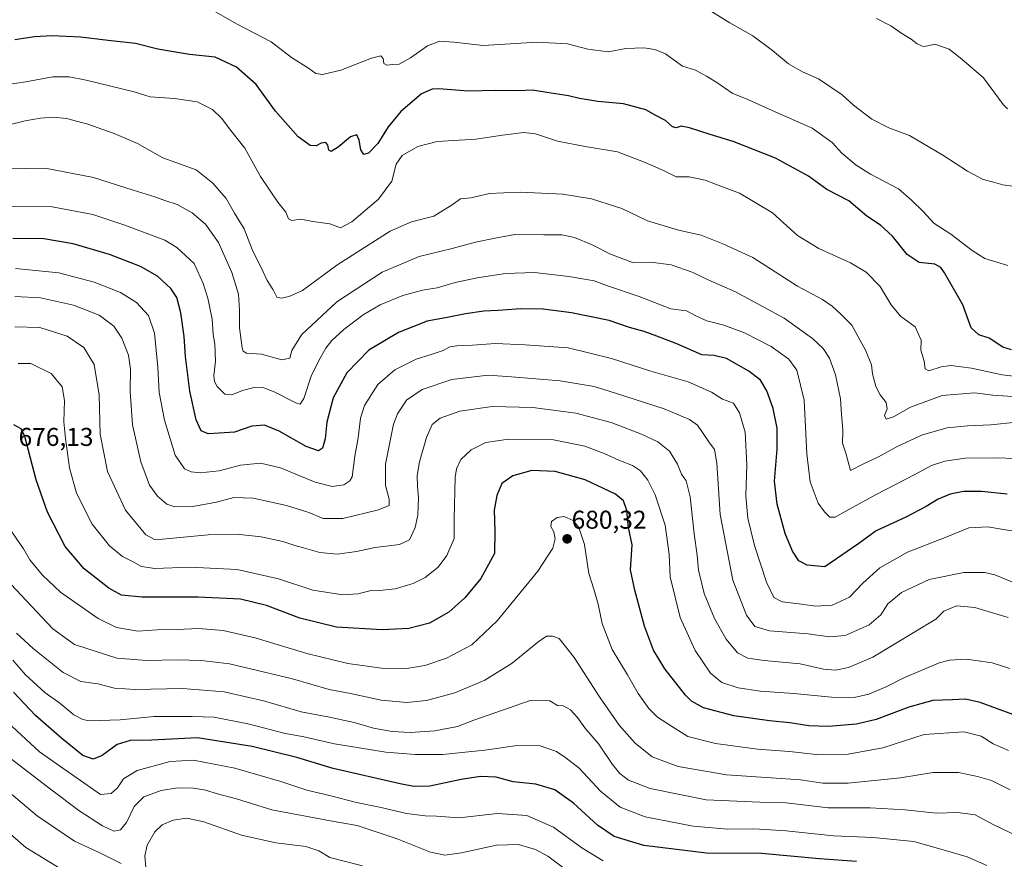
# Model space of a CAD drawing. Units: metres. Extents: x 559790 to 563231, y 4717123 to 4719467.
# Drawn here: x 561120 to 561503, y 4717763 to 4718090 of the extents above; entities that cross this region are included whole.
import ezdxf
from ezdxf.enums import TextEntityAlignment as Align

# ---------------------------------------------------------------- set-up
doc = ezdxf.new("R2010")
doc.units = ezdxf.units.M
doc.header["$MEASUREMENT"] = 0
for name, color, linetype, lineweight in [('Carátula', 7, 'Continuous', 5), ('Curva de nivel maestra', 36, 'Continuous', 30), ('Curva de nivel normal', 36, 'Continuous', 0), ('Punto de cota en terreno', 7, 'Continuous', 0), ('Rótulo de punto de cota en terreno', 19, 'Continuous', 0)]:
    doc.layers.add(name, color=color, linetype=linetype, lineweight=lineweight)
doc.styles.add('Arial', font='txt', dxfattribs={"height": 0.2})

# ---------------------------------------------------------------- blocks, each defined once
blk = doc.blocks.new('*U172')
at = {"layer": 'Curva de nivel normal', "color": 36, "linetype": 'Continuous', "lineweight": 0}
blk.add_polyline3d([(561504.69, 4718054.95, 610), (561503.04, 4718056.7, 610), (561495.37, 4718067.11, 610), (561486.92, 4718074.26, 610), (561481.96, 4718078.24, 610), (561476.45, 4718080.21, 610), (561473.7, 4718079.5, 610), (561471.88, 4718079.2, 610), (561469.52, 4718080.3, 610), (561467.24, 4718082.08, 610), (561463.62, 4718084.32, 610), (561459.29, 4718087.28, 610), (561453.78, 4718090.16, 610)], dxfattribs=at)
blk = doc.blocks.new('*U174')
at = {"layer": 'Curva de nivel normal', "color": 36, "linetype": 'Continuous', "lineweight": 0}
blk.add_polyline3d([(561504.8, 4717994, 620), (561500.52, 4717995.4, 620), (561495.86, 4717996.82, 620), (561490.96, 4717999.84, 620), (561482.67, 4718006.2, 620), (561476.05, 4718010.57, 620), (561471.86, 4718015.06, 620), (561467.31, 4718019.5, 620), (561462.3, 4718023.82, 620), (561451.46, 4718029.51, 620), (561445.82, 4718033.06, 620), (561440.3, 4718037.75, 620), (561436.45, 4718041.95, 620), (561428.72, 4718047.42, 620), (561411.93, 4718054.82, 620), (561403.71, 4718058.56, 620), (561397.59, 4718061.09, 620), (561391.6, 4718065.28, 620), (561387.54, 4718067.71, 620), (561383.3, 4718070.05, 620), (561378.22, 4718071.57, 620), (561375.01, 4718073.98, 620), (561371.58, 4718076.42, 620), (561367.52, 4718078.03, 620), (561363.22, 4718078.72, 620), (561356.23, 4718078.42, 620), (561349.27, 4718077.16, 620), (561341.32, 4718078.18, 620), (561333.41, 4718080.25, 620), (561321.72, 4718080.94, 620), (561300.65, 4718079.66, 620), (561289.25, 4718080.95, 620), (561283.79, 4718081.26, 620), (561278.97, 4718079.52, 620), (561272.31, 4718074.81, 620), (561267.98, 4718072.38, 620), (561265.55, 4718072.29, 620), (561263.21, 4718072.02, 620), (561261.92, 4718072.68, 620), (561261.73, 4718074.54, 620), (561260.88, 4718075.6, 620), (561257.19, 4718074.66, 620), (561245.24, 4718070.08, 620), (561238.05, 4718068.33, 620), (561235.58, 4718068.74, 620), (561232.67, 4718070.85, 620), (561226.03, 4718074.93, 620), (561218.11, 4718081.02, 620), (561204.69, 4718088.08, 620), (561195.84, 4718093.06, 620)], dxfattribs=at)
blk = doc.blocks.new('*U176')
at = {"layer": 'Curva de nivel normal', "color": 36, "linetype": 'Continuous', "lineweight": 0}
blk.add_polyline3d([(561508, 4717890.6, 655), (561502.37, 4717891.42, 655), (561497.06, 4717892.34, 655), (561489.69, 4717892, 655), (561480.42, 4717888.2, 655), (561465.85, 4717882.49, 655), (561455.03, 4717876.49, 655), (561448.46, 4717870.49, 655), (561443.16, 4717864.96, 655), (561436.51, 4717861.87, 655), (561430.07, 4717861.54, 655), (561424.54, 4717862.33, 655), (561416.97, 4717863.24, 655), (561413.73, 4717864.93, 655), (561410.94, 4717870.82, 655), (561406.26, 4717885.11, 655), (561403.62, 4717895.8, 655), (561402.88, 4717904.42, 655), (561403.29, 4717916.54, 655), (561402.57, 4717929.27, 655), (561400.39, 4717936.67, 655), (561398.04, 4717940.49, 655), (561393.81, 4717942.09, 655), (561389.47, 4717944.74, 655), (561380.42, 4717948.77, 655), (561365.86, 4717952.96, 655), (561350.6, 4717957.84, 655), (561333.7, 4717961.99, 655), (561316.94, 4717963.23, 655), (561305.42, 4717963.71, 655), (561296.5, 4717963.07, 655), (561290.37, 4717962.8, 655), (561287.64, 4717962.34, 655), (561285.1, 4717961.03, 655), (561280.43, 4717959.38, 655), (561274.6, 4717957.6, 655), (561266.27, 4717953.43, 655), (561259.64, 4717947.74, 655), (561254.51, 4717939.57, 655), (561252.87, 4717934.6, 655), (561251.96, 4717927.03, 655), (561250.76, 4717919.82, 655), (561249.6, 4717911.82, 655), (561248.81, 4717910.23, 655), (561246.47, 4717908.72, 655), (561241.83, 4717908.09, 655), (561235.3, 4717909.78, 655), (561221.76, 4717915.29, 655), (561213.96, 4717917.14, 655), (561206.22, 4717916.41, 655), (561197.93, 4717914.12, 655), (561190.47, 4717913.34, 655), (561187.04, 4717913.75, 655), (561184.41, 4717914.95, 655), (561180.75, 4717920.25, 655), (561176.56, 4717933.9, 655), (561174.48, 4717944.64, 655), (561174, 4717954.49, 655), (561172.73, 4717967.68, 655), (561170.37, 4717974.59, 655), (561165.67, 4717979.64, 655), (561159.52, 4717983.48, 655), (561149.3, 4717987.62, 655), (561135.49, 4717991.2, 655), (561118.65, 4717992.86, 655)], dxfattribs=at)
blk = doc.blocks.new('*U179')
at = {"layer": 'Curva de nivel normal', "color": 36, "linetype": 'Continuous', "lineweight": 0}
blk.add_polyline3d([(561386.2, 4718094.88, 615), (561396.59, 4718088.49, 615), (561405.54, 4718083.37, 615), (561413.3, 4718077.68, 615), (561419.44, 4718072.52, 615), (561424.92, 4718069.36, 615), (561431.14, 4718066.65, 615), (561440.35, 4718060.42, 615), (561444.84, 4718056.38, 615), (561451.96, 4718051.01, 615), (561458.52, 4718047.6, 615), (561466.55, 4718044.58, 615), (561479.51, 4718037, 615), (561489.12, 4718030.69, 615), (561495.29, 4718027.54, 615), (561499.29, 4718026.47, 615), (561502.9, 4718025.38, 615), (561510.39, 4718024.44, 615)], dxfattribs=at)
blk = doc.blocks.new('*U186')
at = {"layer": 'Curva de nivel normal', "color": 36, "linetype": 'Continuous', "lineweight": 0}
blk.add_polyline3d([(561504.99, 4717857.1, 665), (561491.96, 4717861.04, 665), (561484.91, 4717861.61, 665), (561479.92, 4717859.51, 665), (561476.81, 4717856.49, 665), (561452.32, 4717841.7, 665), (561442.83, 4717837.62, 665), (561437.78, 4717836.6, 665), (561433.04, 4717837.05, 665), (561423.98, 4717839.11, 665), (561409.96, 4717840.32, 665), (561403.63, 4717841.34, 665), (561399.58, 4717843.35, 665), (561395.25, 4717848.63, 665), (561390.69, 4717856.77, 665), (561386.62, 4717866.49, 665), (561384.44, 4717875.56, 665), (561383.87, 4717881.32, 665), (561382.76, 4717889.69, 665), (561381.24, 4717904.04, 665), (561379.63, 4717910.23, 665), (561377.85, 4717912.86, 665), (561376.33, 4717916.8, 665), (561373.2, 4717921.88, 665), (561368.65, 4717925.43, 665), (561362.26, 4717928.45, 665), (561350.44, 4717932.94, 665), (561336.75, 4717936.63, 665), (561319.96, 4717938.83, 665), (561304.15, 4717939.24, 665), (561291.59, 4717937.41, 665), (561283.95, 4717934.67, 665), (561280.84, 4717932.16, 665), (561278.53, 4717927.13, 665), (561275.93, 4717917.72, 665), (561275.02, 4717912.35, 665), (561275.07, 4717908.02, 665), (561275.52, 4717903.64, 665), (561275.22, 4717896.9, 665), (561274.21, 4717892.09, 665), (561271.96, 4717887.32, 665), (561268.02, 4717885.49, 665), (561258.64, 4717884.35, 665), (561251.31, 4717882.76, 665), (561243.9, 4717881.78, 665), (561237.04, 4717882.39, 665), (561230.66, 4717884.23, 665), (561227.34, 4717885.06, 665), (561222.72, 4717886.62, 665), (561214.26, 4717888.44, 665), (561205.98, 4717889.37, 665), (561193.57, 4717889.26, 665), (561175.9, 4717887.62, 665), (561172.78, 4717887.47, 665), (561169.37, 4717889.21, 665), (561161.4, 4717898.91, 665), (561154.39, 4717913.89, 665), (561151.56, 4717928.39, 665), (561151.25, 4717943.76, 665), (561149.29, 4717955.47, 665), (561145.26, 4717962.09, 665), (561138.76, 4717966.58, 665), (561128.06, 4717969.89, 665), (561118.37, 4717970.2, 665)], dxfattribs=at)
blk = doc.blocks.new('*U187')
at = {"layer": 'Curva de nivel normal', "color": 36, "linetype": 'Continuous', "lineweight": 0}
blk.add_polyline3d([(561508.95, 4717918.98, 645), (561499.29, 4717919.22, 645), (561488.29, 4717919.14, 645), (561480.29, 4717917.96, 645), (561475.14, 4717916.2, 645), (561468.66, 4717912.69, 645), (561453.62, 4717904.93, 645), (561441.79, 4717898.42, 645), (561437.62, 4717896.11, 645), (561435.6, 4717896.12, 645), (561433.49, 4717898.21, 645), (561430.98, 4717901.55, 645), (561427.93, 4717909.92, 645), (561426.64, 4717920.78, 645), (561425.62, 4717941.64, 645), (561422.75, 4717953.28, 645), (561419.61, 4717957.65, 645), (561412.71, 4717962.57, 645), (561402.33, 4717967.9, 645), (561394.27, 4717970.85, 645), (561387.7, 4717972.57, 645), (561383.13, 4717974.58, 645), (561379.78, 4717976.43, 645), (561373.63, 4717977.15, 645), (561361.42, 4717981.99, 645), (561349.06, 4717986.13, 645), (561343.89, 4717988.12, 645), (561340.88, 4717988.6, 645), (561333.94, 4717989.8, 645), (561320.63, 4717991.28, 645), (561309.3, 4717990.92, 645), (561298.3, 4717989.3, 645), (561289.74, 4717987.4, 645), (561282.7, 4717985.41, 645), (561277.07, 4717984.39, 645), (561269.33, 4717982.32, 645), (561260.56, 4717978.76, 645), (561254, 4717974.88, 645), (561246.43, 4717969.14, 645), (561241.75, 4717964.81, 645), (561239.43, 4717961.94, 645), (561237.26, 4717957.93, 645), (561233.79, 4717951.34, 645), (561230.89, 4717942.26, 645), (561229.4, 4717940.14, 645), (561227.79, 4717940.58, 645), (561219.3, 4717944.86, 645), (561215.28, 4717946.4, 645), (561211.5, 4717946.55, 645), (561206.92, 4717945.47, 645), (561202.86, 4717943.7, 645), (561200.16, 4717944, 645), (561197.12, 4717946.96, 645), (561196.04, 4717948.88, 645), (561195.88, 4717951.22, 645), (561196.43, 4717956.82, 645), (561196.19, 4717963.48, 645), (561195.53, 4717967.15, 645), (561195.16, 4717973.13, 645), (561193.54, 4717981.39, 645), (561191.62, 4717987.09, 645), (561188.11, 4717994.84, 645), (561181.46, 4718001.07, 645), (561176.76, 4718003.9, 645), (561160.76, 4718009.82, 645), (561148.77, 4718013.86, 645), (561132.87, 4718016.93, 645), (561111.67, 4718016.99, 645)], dxfattribs=at)
blk = doc.blocks.new('*U188')
at = {"layer": 'Curva de nivel normal', "color": 36, "linetype": 'Continuous', "lineweight": 0}
blk.add_polyline3d([(561509.37, 4717950.7, 630), (561502.62, 4717951.46, 630), (561490.75, 4717954.07, 630), (561482.63, 4717955.08, 630), (561478.88, 4717954.62, 630), (561474.16, 4717953.06, 630), (561472.7, 4717953.81, 630), (561472.23, 4717956.79, 630), (561471.04, 4717961.07, 630), (561471.14, 4717965, 630), (561468.8, 4717970.21, 630), (561463.1, 4717974.39, 630), (561459.4, 4717978.68, 630), (561455.22, 4717985.81, 630), (561449.7, 4717991.5, 630), (561443.56, 4717995.13, 630), (561431.29, 4718000.64, 630), (561423.04, 4718005.77, 630), (561413.27, 4718014.56, 630), (561400.37, 4718022.16, 630), (561391.06, 4718025.62, 630), (561387.1, 4718027.19, 630), (561380.81, 4718028.54, 630), (561375.74, 4718028.56, 630), (561370.89, 4718031, 630), (561363, 4718034.34, 630), (561352.89, 4718038.27, 630), (561340.3, 4718040.3, 630), (561329.63, 4718042.42, 630), (561320.96, 4718045.29, 630), (561316.35, 4718045.82, 630), (561308.18, 4718044.69, 630), (561297.81, 4718043.14, 630), (561282.78, 4718042.28, 630), (561275.17, 4718040.39, 630), (561269.16, 4718036.88, 630), (561266.84, 4718033.48, 630), (561265.1, 4718026.87, 630), (561259.96, 4718019.84, 630), (561249.58, 4718010.97, 630), (561245.09, 4718008.72, 630), (561241.01, 4718010.25, 630), (561234.35, 4718011.11, 630), (561229.7, 4718012.07, 630), (561226.19, 4718011.55, 630), (561224.86, 4718012.16, 630), (561223.86, 4718014.8, 630), (561220.73, 4718018.65, 630), (561214.01, 4718028.62, 630), (561207.85, 4718039.69, 630), (561202.41, 4718046.58, 630), (561198.84, 4718051.35, 630), (561195.3, 4718054.75, 630), (561189.35, 4718057.77, 630), (561180.48, 4718059.02, 630), (561171.05, 4718059.69, 630), (561164.78, 4718061.6, 630), (561146.19, 4718066.18, 630), (561139.51, 4718067.42, 630), (561133.15, 4718067.46, 630), (561122.65, 4718065.54, 630), (561115.65, 4718064.47, 630)], dxfattribs=at)
blk = doc.blocks.new('*U193')
at = {"layer": 'Curva de nivel normal', "color": 36, "linetype": 'Continuous', "lineweight": 0}
blk.add_polyline3d([(561513.62, 4717868.02, 660), (561499.73, 4717873.72, 660), (561495.94, 4717874.55, 660), (561487.78, 4717874.63, 660), (561474.2, 4717871.86, 660), (561463.49, 4717866.8, 660), (561458.14, 4717862.4, 660), (561455.42, 4717858.14, 660), (561450.87, 4717854.2, 660), (561441.57, 4717850.14, 660), (561435.41, 4717849.62, 660), (561427.19, 4717850.74, 660), (561412.05, 4717851.96, 660), (561406.42, 4717853.62, 660), (561403.16, 4717858.02, 660), (561397.87, 4717871.69, 660), (561392.83, 4717897.21, 660), (561391.54, 4717917.16, 660), (561390.67, 4717922.49, 660), (561388.49, 4717925.47, 660), (561384.05, 4717931.99, 660), (561380.94, 4717934.15, 660), (561371.14, 4717938.31, 660), (561352.11, 4717944.34, 660), (561343.91, 4717946.93, 660), (561330.61, 4717949.17, 660), (561311.61, 4717950.79, 660), (561302.53, 4717951.34, 660), (561288.51, 4717949.75, 660), (561276.87, 4717945.82, 660), (561270.83, 4717941.61, 660), (561267.35, 4717936.36, 660), (561265.75, 4717932.3, 660), (561262.67, 4717916.78, 660), (561262.57, 4717908.49, 660), (561264.02, 4717903.16, 660), (561264.06, 4717900.68, 660), (561259.85, 4717898.96, 660), (561245.97, 4717895.63, 660), (561238.43, 4717895.65, 660), (561232.76, 4717897.94, 660), (561224.16, 4717900.66, 660), (561211.09, 4717903.53, 660), (561203.58, 4717903.74, 660), (561196.89, 4717902.01, 660), (561187.64, 4717900.32, 660), (561180.61, 4717900.12, 660), (561177.48, 4717901.24, 660), (561173.85, 4717904.36, 660), (561170.74, 4717908.58, 660), (561167.46, 4717917.64, 660), (561164.17, 4717932.04, 660), (561163.2, 4717945.04, 660), (561163.42, 4717953.7, 660), (561162.58, 4717959.15, 660), (561160.05, 4717965.78, 660), (561156.94, 4717970.38, 660), (561151.17, 4717974.66, 660), (561141.19, 4717978.6, 660), (561128.36, 4717981.48, 660), (561118.32, 4717981.99, 660)], dxfattribs=at)
blk = doc.blocks.new('*U195')
at = {"layer": 'Curva de nivel normal', "color": 36, "linetype": 'Continuous', "lineweight": 0}
blk.add_polyline3d([(561508.61, 4717942.99, 635), (561498.95, 4717943.6, 635), (561491.88, 4717944.46, 635), (561479.31, 4717943.52, 635), (561466.91, 4717938.88, 635), (561460.31, 4717935.19, 635), (561457.43, 4717934.3, 635), (561456.88, 4717935.67, 635), (561457.84, 4717938.31, 635), (561457.51, 4717940.71, 635), (561455.22, 4717943.68, 635), (561453.48, 4717946.97, 635), (561452.18, 4717951.89, 635), (561451.85, 4717955.34, 635), (561449.64, 4717960.83, 635), (561444.18, 4717970.81, 635), (561439.77, 4717975.26, 635), (561436.47, 4717978.26, 635), (561432.71, 4717980.78, 635), (561423.04, 4717986, 635), (561405.54, 4717997.17, 635), (561393.86, 4718002.49, 635), (561385.54, 4718005.85, 635), (561376.7, 4718007.75, 635), (561364.66, 4718011.4, 635), (561354.62, 4718016.17, 635), (561348.88, 4718018.08, 635), (561342.86, 4718020, 635), (561331.68, 4718021.79, 635), (561315.1, 4718022.53, 635), (561308.74, 4718022.27, 635), (561303.12, 4718022.03, 635), (561295.84, 4718020.37, 635), (561291.86, 4718020.02, 635), (561288.64, 4718017.67, 635), (561281.43, 4718013.23, 635), (561272.79, 4718010.97, 635), (561264.43, 4718007.36, 635), (561252.97, 4718000.08, 635), (561243.64, 4717994.16, 635), (561230.28, 4717984.29, 635), (561225.18, 4717982.01, 635), (561222.06, 4717981.28, 635), (561220.38, 4717981.72, 635), (561218.91, 4717984.6, 635), (561216.53, 4717988.16, 635), (561214.86, 4717991.87, 635), (561210.76, 4718000.21, 635), (561207.58, 4718008.32, 635), (561203.85, 4718014.36, 635), (561200.56, 4718020.06, 635), (561195.43, 4718026.13, 635), (561188.98, 4718031.25, 635), (561181.08, 4718034.15, 635), (561175.96, 4718035.98, 635), (561166.12, 4718041.47, 635), (561157.06, 4718045.45, 635), (561146.83, 4718048.97, 635), (561138.44, 4718051.2, 635), (561133.47, 4718051.74, 635), (561128.41, 4718051.34, 635), (561122.33, 4718050.29, 635), (561115.45, 4718048.58, 635)], dxfattribs=at)
blk = doc.blocks.new('*U199')
at = {"layer": 'Curva de nivel normal', "color": 36, "linetype": 'Continuous', "lineweight": 0}
blk.add_polyline3d([(561114.82, 4718031.7, 640), (561130.19, 4718031.9, 640), (561149.04, 4718028.31, 640), (561164.36, 4718023.41, 640), (561172.91, 4718020.79, 640), (561176.81, 4718019.31, 640), (561181.53, 4718017.72, 640), (561187.4, 4718014.53, 640), (561192.52, 4718010.13, 640), (561197.58, 4718002.93, 640), (561202.83, 4717991.33, 640), (561205.38, 4717982.85, 640), (561205.87, 4717976.7, 640), (561205.8, 4717969.75, 640), (561206.86, 4717961.99, 640), (561207.21, 4717960.69, 640), (561208.54, 4717959.94, 640), (561214.31, 4717959.49, 640), (561222.31, 4717957.39, 640), (561225.36, 4717957.94, 640), (561226.19, 4717961.01, 640), (561229.91, 4717967.1, 640), (561243.63, 4717979.96, 640), (561261.29, 4717991.41, 640), (561275.75, 4717997.54, 640), (561288.64, 4718000.61, 640), (561297.64, 4718003.08, 640), (561305.3, 4718004.73, 640), (561312.96, 4718006.06, 640), (561324.3, 4718005.95, 640), (561331.3, 4718005.92, 640), (561336.25, 4718004.9, 640), (561343.1, 4718002.1, 640), (561350.14, 4717998.4, 640), (561358.82, 4717995.23, 640), (561365.95, 4717995.31, 640), (561373.87, 4717994.27, 640), (561381.99, 4717991.5, 640), (561388.26, 4717988.44, 640), (561398.89, 4717983.74, 640), (561417.75, 4717973.6, 640), (561428.77, 4717965.63, 640), (561432.92, 4717961.78, 640), (561435.45, 4717957.96, 640), (561437.73, 4717951.54, 640), (561439.69, 4717942.16, 640), (561440.14, 4717936.12, 640), (561440.59, 4717930, 640), (561440.44, 4717924.96, 640), (561441.83, 4717921.04, 640), (561443.62, 4717914.34, 640), (561448.63, 4717916.84, 640), (561454.54, 4717919.61, 640), (561462.07, 4717923.73, 640), (561471.62, 4717928.15, 640), (561481.29, 4717930.86, 640), (561489.1, 4717931.66, 640), (561498.23, 4717932.07, 640), (561518.26, 4717934.12, 640)], dxfattribs=at)
blk = doc.blocks.new('*U206')
at = {"layer": 'Curva de nivel maestra', "color": 36, "linetype": 'Continuous', "lineweight": 30}
blk.add_polyline3d([(561504.55, 4717905.09, 650), (561494.64, 4717906.17, 650), (561487.54, 4717906.08, 650), (561482.36, 4717905.04, 650), (561477.74, 4717903.15, 650), (561473.06, 4717900.26, 650), (561465.1, 4717896.15, 650), (561453.64, 4717890.79, 650), (561446.85, 4717885.88, 650), (561433.62, 4717876.88, 650), (561426.74, 4717877.41, 650), (561423.52, 4717879.14, 650), (561421.02, 4717882.86, 650), (561418.24, 4717889.82, 650), (561415.05, 4717901.16, 650), (561414.02, 4717910.1, 650), (561415.04, 4717922.62, 650), (561415.13, 4717930.79, 650), (561413.56, 4717938.45, 650), (561411.06, 4717945.25, 650), (561408.53, 4717949.38, 650), (561404.03, 4717952.88, 650), (561395.36, 4717957.87, 650), (561390.57, 4717959.09, 650), (561385.77, 4717959.28, 650), (561376.07, 4717963.61, 650), (561368.27, 4717966.55, 650), (561363.34, 4717968.42, 650), (561357.64, 4717969.98, 650), (561349.63, 4717972.59, 650), (561334.96, 4717975.69, 650), (561323.96, 4717977.11, 650), (561315.27, 4717977.2, 650), (561306.53, 4717976.53, 650), (561300.95, 4717976.27, 650), (561293.82, 4717975.26, 650), (561286.69, 4717973.77, 650), (561278.82, 4717972.37, 650), (561267.64, 4717968.03, 650), (561256.19, 4717961.09, 650), (561247.53, 4717952.32, 650), (561242.22, 4717942.56, 650), (561239.75, 4717933.12, 650), (561239.14, 4717926.62, 650), (561238.1, 4717922.98, 650), (561236.51, 4717921.95, 650), (561231.75, 4717923.65, 650), (561221.28, 4717929.63, 650), (561215.56, 4717931.97, 650), (561210.66, 4717931.49, 650), (561203.9, 4717929.25, 650), (561197.94, 4717928.78, 650), (561193.66, 4717928.59, 650), (561190.86, 4717929.77, 650), (561188.97, 4717933.98, 650), (561186.46, 4717945.15, 650), (561184.75, 4717958.63, 650), (561184.25, 4717966.4, 650), (561182.96, 4717975.58, 650), (561181.42, 4717981.65, 650), (561179.14, 4717985.08, 650), (561173.85, 4717989.85, 650), (561167.26, 4717993.7, 650), (561155.22, 4717998.28, 650), (561141.05, 4718002.52, 650), (561129.6, 4718004.47, 650), (561117.56, 4718004.54, 650)], dxfattribs=at)
blk = doc.blocks.new('*U209')
at = {"layer": 'Curva de nivel maestra', "color": 36, "linetype": 'Continuous', "lineweight": 30}
blk.add_polyline3d([(561506.22, 4717961.23, 625), (561502.92, 4717962.23, 625), (561497.57, 4717965.73, 625), (561493.62, 4717967.13, 625), (561490.52, 4717969.73, 625), (561487.27, 4717978.7, 625), (561480.24, 4717991.13, 625), (561478.79, 4717993.24, 625), (561476.48, 4717994.52, 625), (561470.39, 4717995.17, 625), (561465.66, 4717998.28, 625), (561459.91, 4718005.47, 625), (561455.32, 4718009.71, 625), (561449.91, 4718013.28, 625), (561443.02, 4718019.26, 625), (561434.46, 4718023.62, 625), (561427.3, 4718028.83, 625), (561414.46, 4718035.77, 625), (561397.96, 4718042.24, 625), (561388.96, 4718044.97, 625), (561380.97, 4718047.57, 625), (561377.65, 4718048.24, 625), (561375.82, 4718047.57, 625), (561374.38, 4718048.04, 625), (561371.58, 4718050.43, 625), (561367.84, 4718052.45, 625), (561363.9, 4718054.6, 625), (561355.2, 4718056.9, 625), (561345.32, 4718057.84, 625), (561341.42, 4718058.48, 625), (561338.11, 4718058.95, 625), (561333.82, 4718060, 625), (561325.44, 4718061.28, 625), (561319.8, 4718062.31, 625), (561314.21, 4718062.05, 625), (561305.45, 4718062.11, 625), (561294.95, 4718061.91, 625), (561283.31, 4718062.78, 625), (561280.76, 4718062.67, 625), (561276.64, 4718060.78, 625), (561268.66, 4718053.95, 625), (561263.72, 4718048, 625), (561259.66, 4718041.46, 625), (561256.05, 4718037.7, 625), (561254.15, 4718037.22, 625), (561253, 4718039.03, 625), (561252.42, 4718042.84, 625), (561251.45, 4718044.86, 625), (561248.97, 4718044.07, 625), (561244.24, 4718040.13, 625), (561241.49, 4718038.36, 625), (561240.57, 4718038.86, 625), (561240.23, 4718040.87, 625), (561239.42, 4718041.9, 625), (561237.64, 4718041.6, 625), (561235.64, 4718040.61, 625), (561233.33, 4718040.68, 625), (561228.68, 4718044.14, 625), (561219.87, 4718054.04, 625), (561212.28, 4718064.44, 625), (561204.7, 4718071.2, 625), (561196.4, 4718075.12, 625), (561186.4, 4718076.15, 625), (561179.29, 4718077.35, 625), (561174.06, 4718078.26, 625), (561165.36, 4718080.36, 625), (561154.69, 4718081.55, 625), (561143.88, 4718082.87, 625), (561132.75, 4718083.36, 625), (561125.99, 4718083.06, 625), (561121.78, 4718082.37, 625), (561118.38, 4718081.88, 625)], dxfattribs=at)
blk = doc.blocks.new('5PATER')
at = {"layer": 'Carátula', "linetype": 'Continuous', "lineweight": 5}
h = blk.add_hatch(color=250, dxfattribs=at)
edge = h.paths.add_edge_path()
edge.add_ellipse((0, 0.01), major_axis=(-1.33, -1.34), ratio=0.999422, start_angle=0, end_angle=360)

msp = doc.modelspace()

# ---------------------------------------------------------------- linework, layer by layer
at = {"layer": 'Curva de nivel maestra', "color": 36, "linetype": 'Continuous', "lineweight": 30}
for points in [[(561506.83, 4717819.33, 675), (561494.11, 4717823.99, 675), (561488.37, 4717825.32, 675), (561483.12, 4717825.07, 675), (561475.62, 4717824.77, 675), (561466.29, 4717822.19, 675), (561453.62, 4717817.46, 675), (561445.95, 4717815.6, 675), (561434.99, 4717814.71, 675), (561427.44, 4717814.96, 675), (561420.02, 4717816.17, 675), (561412.03, 4717816.93, 675), (561398.21, 4717818.91, 675), (561386.34, 4717821.92, 675), (561381.67, 4717824.59, 675), (561379.41, 4717826.86, 675), (561371.32, 4717837.18, 675), (561366.99, 4717844.36, 675), (561363.46, 4717853.72, 675), (561359.63, 4717867.76, 675), (561358.05, 4717875.63, 675), (561358.6, 4717885.32, 675), (561357.2, 4717892.11, 675), (561356.54, 4717898.74, 675), (561355.3, 4717902.5, 675), (561352.13, 4717905.07, 675), (561347.43, 4717907.26, 675), (561340.36, 4717910.62, 675), (561328.71, 4717913.96, 675), (561319.61, 4717914.33, 675), (561312.15, 4717912.25, 675), (561307.96, 4717909.23, 675), (561305.9, 4717904.6, 675), (561304.96, 4717898.9, 675), (561305.25, 4717890.67, 675), (561305.08, 4717882.01, 675), (561299.74, 4717872.24, 675), (561293.52, 4717864.76, 675), (561287.29, 4717859.15, 675), (561279.7, 4717854.96, 675), (561271.7, 4717852.82, 675), (561261.37, 4717852.3, 675), (561243.5, 4717853.29, 675), (561229.24, 4717856.83, 675), (561216.35, 4717861.79, 675), (561206.24, 4717864.19, 675), (561189.7, 4717864.98, 675), (561167.84, 4717865, 675), (561159.84, 4717865.82, 675), (561154.97, 4717868.58, 675), (561145.3, 4717876.09, 675), (561138.02, 4717884.76, 675), (561131.08, 4717898.05, 675), (561126.65, 4717910.68, 675), (561122.24, 4717927.54, 675), (561120.79, 4717930.56, 675), (561117.98, 4717932.12, 675)], [(561445.93, 4717762.24, 700), (561431.53, 4717763.28, 700), (561408.96, 4717765.36, 700), (561387.62, 4717765.49, 700), (561363.18, 4717768.39, 700), (561351.68, 4717771.88, 700), (561345.13, 4717776.34, 700), (561335.82, 4717784.86, 700), (561328.48, 4717790.09, 700), (561321.12, 4717792.31, 700), (561312.3, 4717793.24, 700), (561305.64, 4717794.96, 700), (561299.64, 4717795.28, 700), (561292.04, 4717794.15, 700), (561279.91, 4717791.55, 700), (561273.62, 4717791.4, 700), (561268.38, 4717792.36, 700), (561242.31, 4717798.38, 700), (561228.08, 4717802.65, 700), (561210.69, 4717806.86, 700), (561189.43, 4717810.28, 700), (561171.66, 4717809.35, 700), (561163.25, 4717809.26, 700), (561158.17, 4717807.67, 700), (561152.38, 4717803.38, 700), (561148.9, 4717802.03, 700), (561144.78, 4717803.41, 700), (561136.64, 4717810.1, 700), (561126.41, 4717818.93, 700), (561117.84, 4717828.02, 700)]]:
    msp.add_polyline3d(points, dxfattribs=at)
at = {"layer": 'Curva de nivel normal', "color": 36, "linetype": 'Continuous', "lineweight": 0}
for points in [[(561505.62, 4717837.32, 670), (561498.74, 4717839.42, 670), (561488.79, 4717840.84, 670), (561482.1, 4717840.48, 670), (561478.08, 4717839.42, 670), (561464.13, 4717833.55, 670), (561457.74, 4717830.22, 670), (561450.71, 4717827.31, 670), (561445.02, 4717826.05, 670), (561436.19, 4717826.06, 670), (561421.56, 4717827.59, 670), (561408.53, 4717828.49, 670), (561399.86, 4717829.76, 670), (561393.53, 4717831.88, 670), (561389.08, 4717835.48, 670), (561383.12, 4717844.28, 670), (561377.28, 4717857.14, 670), (561373.38, 4717872.94, 670), (561373.05, 4717881.69, 670), (561371.44, 4717893.08, 670), (561367.58, 4717904.89, 670), (561364.78, 4717910.51, 670), (561361.89, 4717914.2, 670), (561358.78, 4717916.3, 670), (561353.4, 4717918.26, 670), (561347.72, 4717920.92, 670), (561340.21, 4717923.74, 670), (561328.05, 4717926.24, 670), (561310.53, 4717926.53, 670), (561301.68, 4717925.13, 670), (561295.93, 4717922.32, 670), (561291.94, 4717918.56, 670), (561290.31, 4717914.97, 670), (561289.8, 4717911.51, 670), (561289.39, 4717895.49, 670), (561289.37, 4717887.82, 670), (561286.55, 4717881.22, 670), (561283.1, 4717876.66, 670), (561278.09, 4717872.61, 670), (561273.45, 4717870.33, 670), (561266.42, 4717868.31, 670), (561261.57, 4717867.72, 670), (561257.03, 4717867.66, 670), (561251.9, 4717866.33, 670), (561246.07, 4717865.91, 670), (561234.35, 4717867.72, 670), (561220.98, 4717872.16, 670), (561204.86, 4717875.79, 670), (561186.51, 4717876.66, 670), (561172.86, 4717876.15, 670), (561167.62, 4717876.96, 670), (561164.13, 4717878.88, 670), (561160.26, 4717880.87, 670), (561155.25, 4717885, 670), (561148.52, 4717893.45, 670), (561142.39, 4717905.46, 670), (561139.59, 4717915.37, 670), (561138.13, 4717926.71, 670), (561137.4, 4717933.17, 670), (561137.65, 4717941.52, 670), (561136.82, 4717946.8, 670), (561132.52, 4717952.05, 670), (561124.55, 4717955.97, 670), (561119.63, 4717955.89, 670)], [(561505.1, 4717805.31, 680), (561499.1, 4717807.98, 680), (561494.42, 4717810.97, 680), (561487.7, 4717812.58, 680), (561472.26, 4717811.65, 680), (561456.21, 4717806.46, 680), (561442.73, 4717803.96, 680), (561430.26, 4717803.87, 680), (561419.91, 4717804.97, 680), (561407.42, 4717805.9, 680), (561391.13, 4717808.11, 680), (561380.35, 4717810.83, 680), (561373.94, 4717814.78, 680), (561368.52, 4717818.32, 680), (561365.17, 4717821.66, 680), (561360.94, 4717827.55, 680), (561356.77, 4717834.84, 680), (561350.89, 4717844.6, 680), (561347.01, 4717854.75, 680), (561345.42, 4717862.27, 680), (561343.67, 4717868.15, 680), (561341.73, 4717874.25, 680), (561340.02, 4717885.55, 680), (561337.92, 4717892.11, 680), (561335.7, 4717894.9, 680), (561332.22, 4717896.41, 680), (561329.4, 4717896.04, 680), (561327.3, 4717894.45, 680), (561326.95, 4717892.49, 680), (561328.09, 4717890.37, 680), (561328.7, 4717887.68, 680), (561327.81, 4717884.04, 680), (561321.96, 4717875.17, 680), (561306.07, 4717855.86, 680), (561296.19, 4717846.53, 680), (561286.31, 4717841.24, 680), (561278, 4717838.43, 680), (561270.97, 4717837.22, 680), (561261.04, 4717837.35, 680), (561247.91, 4717839.17, 680), (561232.04, 4717843.09, 680), (561211.93, 4717849.16, 680), (561199.46, 4717852.01, 680), (561189.91, 4717852.81, 680), (561181.55, 4717852.48, 680), (561173.78, 4717852.27, 680), (561166.28, 4717851.85, 680), (561157.99, 4717853.24, 680), (561150.86, 4717856.69, 680), (561136.09, 4717866.93, 680), (561129.12, 4717873.63, 680), (561124.24, 4717879.57, 680), (561121.71, 4717883.84, 680), (561116.33, 4717891.67, 680)], [(561505.7, 4717790.08, 685), (561498.46, 4717793.74, 685), (561493.05, 4717795.2, 685), (561485.69, 4717796.76, 685), (561475.76, 4717796.84, 685), (561463.07, 4717794.75, 685), (561442.75, 4717792.62, 685), (561432.87, 4717792.69, 685), (561424.2, 4717794.01, 685), (561416.6, 4717794.44, 685), (561395.4, 4717795.87, 685), (561376.51, 4717799.13, 685), (561366.39, 4717802.88, 685), (561359.77, 4717808.2, 685), (561353.62, 4717815.22, 685), (561345.87, 4717826.2, 685), (561336.01, 4717841.49, 685), (561330.18, 4717848.93, 685), (561327.69, 4717849.91, 685), (561325.35, 4717849.9, 685), (561321.89, 4717847.52, 685), (561311.96, 4717839.4, 685), (561301.3, 4717832.76, 685), (561289.64, 4717827.75, 685), (561278.64, 4717824.82, 685), (561270.96, 4717823.99, 685), (561260.94, 4717824.94, 685), (561248.98, 4717827.56, 685), (561240.7, 4717829.15, 685), (561226.4, 4717833.25, 685), (561201.96, 4717839.14, 685), (561190.9, 4717840.41, 685), (561181.6, 4717840.7, 685), (561169.73, 4717840.35, 685), (561158.04, 4717841.35, 685), (561141.56, 4717846.58, 685), (561133.14, 4717852.74, 685), (561116.75, 4717870.11, 685)], [(561508.36, 4717772.21, 690), (561499.14, 4717776.6, 690), (561492.19, 4717780.39, 690), (561485.39, 4717781.19, 690), (561476.95, 4717780.98, 690), (561464.94, 4717782.26, 690), (561451.28, 4717783.04, 690), (561434.96, 4717783, 690), (561418.63, 4717785, 690), (561408.3, 4717785.26, 690), (561387.41, 4717786.2, 690), (561365.63, 4717790.62, 690), (561357.27, 4717793.81, 690), (561353.85, 4717796.4, 690), (561351.01, 4717799.89, 690), (561345.62, 4717807.82, 690), (561340.24, 4717814.13, 690), (561337.34, 4717818.21, 690), (561334.61, 4717821.25, 690), (561331.78, 4717822.73, 690), (561329.54, 4717822.92, 690), (561326.61, 4717824.69, 690), (561318.96, 4717824.86, 690), (561296.97, 4717817.16, 690), (561290.69, 4717814.73, 690), (561281.8, 4717813.02, 690), (561272.19, 4717812.39, 690), (561265.26, 4717812.72, 690), (561257.93, 4717814.12, 690), (561250.47, 4717816.28, 690), (561240.14, 4717818.44, 690), (561229.82, 4717820.38, 690), (561215.64, 4717824.51, 690), (561199.9, 4717828.13, 690), (561183.63, 4717829.48, 690), (561165.14, 4717829.13, 690), (561157.22, 4717829.65, 690), (561150.68, 4717831.25, 690), (561144.05, 4717832.21, 690), (561137.21, 4717835.65, 690), (561125.46, 4717845, 690), (561119.07, 4717851.05, 690)], [(561117.53, 4717840.49, 695), (561122.57, 4717834.75, 695), (561130.1, 4717827.95, 695), (561135.86, 4717823.74, 695), (561141.28, 4717819.26, 695), (561144.79, 4717817.38, 695), (561147.3, 4717816.96, 695), (561159.31, 4717817.36, 695), (561172.65, 4717818.6, 695), (561187.38, 4717818.54, 695), (561195.92, 4717818.31, 695), (561209.71, 4717815.59, 695), (561223.64, 4717812.02, 695), (561230.33, 4717810.75, 695), (561242.73, 4717807.96, 695), (561262.78, 4717804.77, 695), (561274.22, 4717803.82, 695), (561284.86, 4717803.85, 695), (561301.34, 4717805.47, 695), (561312.99, 4717807.19, 695), (561322.45, 4717807.32, 695), (561329.25, 4717805, 695), (561332.8, 4717802.49, 695), (561337.99, 4717798.55, 695), (561346.35, 4717789.49, 695), (561353.92, 4717783.28, 695), (561363.66, 4717779.53, 695), (561382.4, 4717775.94, 695), (561395.84, 4717774.8, 695), (561405.99, 4717774.88, 695), (561410.34, 4717774.63, 695), (561418.55, 4717774.09, 695), (561437.02, 4717772.12, 695), (561452.46, 4717771.55, 695), (561468.29, 4717769.96, 695), (561479.62, 4717766.73, 695), (561489.05, 4717763.94, 695), (561496.67, 4717760.66, 695)], [(561347.32, 4717762.46, 705), (561339.08, 4717767.56, 705), (561328.01, 4717775.56, 705), (561317.7, 4717780.07, 705), (561306.28, 4717780.82, 705), (561291.16, 4717779.13, 705), (561282.47, 4717779.76, 705), (561278.12, 4717779.92, 705), (561270.84, 4717780.88, 705), (561260.34, 4717783.28, 705), (561251.36, 4717785.08, 705), (561241.36, 4717787.76, 705), (561231.96, 4717789.96, 705), (561221.88, 4717793.37, 705), (561204.04, 4717798.54, 705), (561187.86, 4717801.56, 705), (561178.81, 4717801.07, 705), (561165.99, 4717797.59, 705), (561160.62, 4717794.3, 705), (561158.29, 4717790.83, 705), (561155.89, 4717788.65, 705), (561151.65, 4717788.19, 705), (561127.92, 4717804.88, 705), (561115.68, 4717816.26, 705)], [(561331.98, 4717759.55, 710), (561325.86, 4717764.24, 710), (561321.06, 4717766.9, 710), (561314.37, 4717768.77, 710), (561305.81, 4717768.53, 710), (561292.27, 4717765.58, 710), (561285.77, 4717764.59, 710), (561280.19, 4717765.81, 710), (561267.12, 4717771.05, 710), (561251.56, 4717776.18, 710), (561241.91, 4717777.82, 710), (561218.33, 4717782.35, 710), (561204.6, 4717786.56, 710), (561196.7, 4717788.67, 710), (561192.72, 4717789.91, 710), (561187.74, 4717790.68, 710), (561181.7, 4717790.82, 710), (561175.32, 4717789.83, 710), (561168.52, 4717787.34, 710), (561164.8, 4717783.62, 710), (561161.85, 4717777.34, 710), (561159.53, 4717774.46, 710), (561156.9, 4717774.03, 710), (561152.52, 4717776.04, 710), (561143.22, 4717782.08, 710), (561132.82, 4717789.9, 710), (561114.92, 4717803.65, 710)], [(561159.78, 4717761.38, 715), (561151.48, 4717765.51, 715), (561141.59, 4717770.16, 715), (561127.02, 4717779.97, 715), (561110.29, 4717794, 715)], [(561135.98, 4717759.5, 720), (561122.69, 4717767.58, 720), (561108.65, 4717779.67, 720)], [(561253.66, 4717760.52, 715), (561240.97, 4717763.69, 715), (561236.73, 4717766.32, 715), (561231.62, 4717768.05, 715), (561219.92, 4717769.42, 715), (561206.64, 4717772.48, 715), (561191.98, 4717777.56, 715), (561185.32, 4717779.08, 715), (561179.95, 4717778.31, 715), (561175.77, 4717776.5, 715), (561172.92, 4717773.77, 715), (561169.83, 4717768.57, 715), (561169, 4717764.43, 715), (561169.3, 4717759.96, 715)]]:
    msp.add_polyline3d(points, dxfattribs=at)

# ---------------------------------------------------------------- block references
at = {"layer": 'Curva de nivel maestra', "color": 36, "linetype": 'Continuous', "lineweight": 30}
for name in ['*U206', '*U209']:
    msp.add_blockref(name, (0, 0), dxfattribs=at)
at = {"layer": 'Curva de nivel normal', "color": 36, "linetype": 'Continuous', "lineweight": 0}
for name in ['*U195', '*U199', '*U187', '*U172', '*U176', '*U179', '*U193', '*U186', '*U188', '*U174']:
    msp.add_blockref(name, (0, 0), dxfattribs=at)
at = {"layer": 'Punto de cota en terreno', "linetype": 'Continuous', "lineweight": 0}
msp.add_blockref('5PATER', (561333.32, 4717887.7, 680.32), dxfattribs=at)

# ---------------------------------------------------------------- texts
at = {"layer": 'Rótulo de punto de cota en terreno', "color": 19, "linetype": 'Continuous', "lineweight": 0, "style": 'Arial'}
for s, p in [('676,13', (561119.83, 4717921.67)), ('680,32', (561335.08, 4717889.46))]:
    msp.add_text(s, height=7, dxfattribs=at).set_placement(p, align=Align.BOTTOM_LEFT)

doc.saveas('drawing.dxf')
